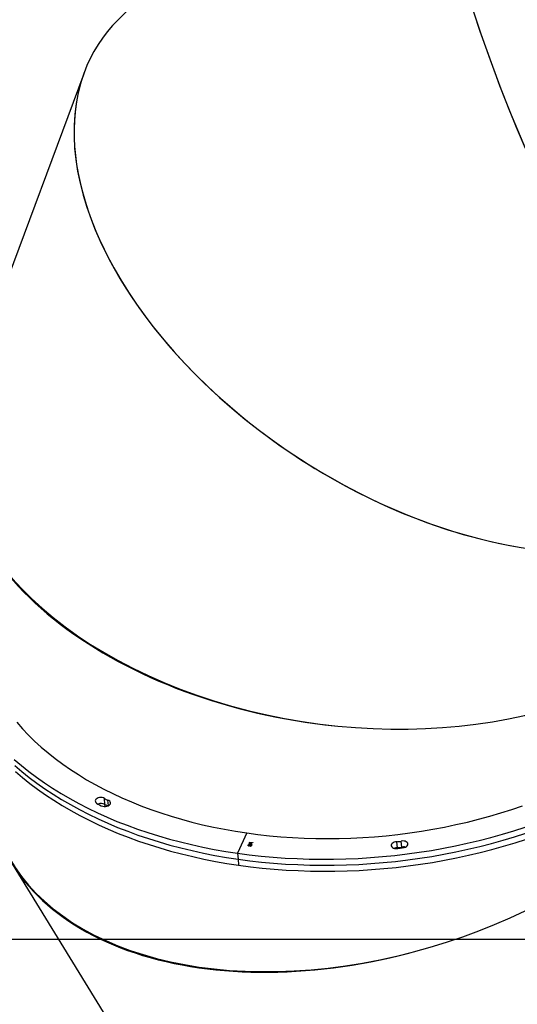
# Model space of a CAD drawing. Units: centimetres. Extents: x -1564 to 1131, y -2520 to -1089.
# Drawn here: x -400 to -350, y -2014 to -1914 of the extents above; entities that cross this region are included whole.
import ezdxf

# ---------------------------------------------------------------- set-up
doc = ezdxf.new("R2010")
doc.units = ezdxf.units.CM
doc.layers.add('VP-DIM', color=7, linetype='Continuous')
doc.layers.add('VP-HIC', color=6, linetype='Continuous')
doc.layers.add('VP-EQ', color=7, linetype='Continuous', true_color=0x8a3492)
doc.dimstyles.new('ISO-25', dxfattribs={"dimtxt": 2.5, "dimasz": 2.5, "dimexe": 1.25, "dimexo": 0.625, "dimtad": 1, "dimtxsty": 'Standard', "dimcen": 2.5, "dimadec": 0, "dimazin": 0, "dimtfac": 1, "dimtmove": 0, "dimatfit": 3, "dimfxl": 1, "dimarcsym": 0})

# ---------------------------------------------------------------- blocks, each defined once
blk = doc.blocks.new('*D86')
at = {"layer": 'Defpoints', "color": 0}
for p in [(776.86, -1108.612), (-777.791, -1864.244), (776.86, -1931.098)]:
    blk.add_point(p, dxfattribs=at)
at = {"layer": 'VP-DIM', "color": 0, "lineweight": -2}
for p, q in [((-777.791, -1178.612), (-777.791, -1088.612)), ((776.86, -1178.612), (776.86, -1088.612)), ((-757.791, -1108.612), (-43.798, -1108.612)), ((756.86, -1108.612), (42.868, -1108.612))]:
    blk.add_line(p, q, dxfattribs=at)
at = {"layer": 'VP-DIM', "color": 0}
for points in [[(-757.791, -1105.278), (-757.791, -1111.945), (-777.791, -1108.612)], [(756.86, -1111.945), (756.86, -1105.278), (776.86, -1108.612)]]:
    blk.add_solid(points, dxfattribs=at)
at = {"layer": 'VP-DIM', "color": 0, "insert": (-0.465, -1108.612), "char_height": 20, "attachment_point": 5}
blk.add_mtext('1555', dxfattribs=at)
blk = doc.blocks.new('3231_')
at = {"color": 7, "linetype": 'Continuous', "lineweight": 25}
for p, q in [((2356.915, 778.071), (2338.936, 807.404)), ((2334.078, 777.605), (2334.018, 778.213)), ((2334.137, 776.998), (2334.078, 777.605)), ((2317.493, 776.394), (2317.553, 775.787)), ((2317.953, 776.449), (2318.012, 775.841)), ((2333.201, 774.961), (2334.137, 776.998)), ((2332.585, 775.932), (2332.586, 775.925)), ((2332.62, 775.951), (2332.619, 775.947)), ((2332.619, 775.947), (2332.62, 775.939)), ((2332.648, 776.112), (2332.65, 776.116)), ((2332.857, 775.953), (2332.648, 776.112)), ((2332.65, 776.116), (2332.881, 776.083)), ((2332.856, 775.96), (2332.652, 776.116)), ((2332.667, 775.922), (2332.676, 775.942)), ((2332.911, 775.887), (2332.667, 775.922)), ((2332.91, 775.895), (2332.67, 775.929)), ((2332.676, 775.942), (2332.92, 775.907)), ((2332.871, 776.071), (2332.726, 776.092)), ((2332.726, 776.092), (2332.727, 776.084)), ((2332.871, 776.063), (2332.727, 776.084)), ((2332.727, 776.084), (2332.841, 775.997)), ((2332.73, 776.223), (2332.731, 776.213)), ((2332.734, 776.241), (2332.735, 776.233)), ((2332.764, 776.187), (2332.755, 776.167)), ((2332.755, 776.167), (2332.756, 776.159)), ((2332.765, 776.179), (2332.756, 776.159)), ((2332.807, 776.278), (2332.808, 776.27)), ((2332.87, 776.208), (2332.836, 776.213)), ((2332.87, 776.201), (2332.836, 776.205)), ((2332.841, 775.997), (2332.871, 776.063)), ((2332.843, 776.236), (2332.842, 776.246)), ((2332.905, 776.066), (2332.856, 775.96)), ((2332.856, 775.96), (2332.857, 775.953)), ((2332.906, 776.059), (2332.857, 775.953)), ((2332.87, 776.208), (2332.87, 776.201)), ((2332.871, 776.071), (2332.871, 776.063)), ((2332.881, 776.083), (2332.892, 776.109)), ((2332.892, 776.109), (2332.927, 776.104)), ((2332.982, 776.055), (2332.905, 776.066)), ((2332.905, 776.066), (2332.906, 776.059)), ((2332.983, 776.048), (2332.906, 776.059)), ((2332.916, 775.908), (2332.91, 775.895)), ((2332.91, 775.895), (2332.911, 775.887)), ((2332.92, 775.907), (2332.911, 775.887)), ((2332.923, 776.105), (2332.914, 776.086)), ((2332.914, 776.086), (2332.915, 776.079)), ((2332.927, 776.104), (2332.915, 776.079)), ((2332.915, 776.079), (2332.992, 776.068)), ((2332.919, 776.127), (2332.928, 776.147)), ((2332.972, 776.267), (2332.973, 776.259)), ((2332.988, 776.068), (2332.982, 776.055)), ((2332.982, 776.055), (2332.983, 776.048)), ((2332.992, 776.068), (2332.983, 776.048)), ((2333.05, 776.195), (2333.051, 776.187)), ((2347.538, 772.069), (2347.597, 771.462)), ((2349.689, 698.221), (2361.576, 730.136)), ((2278.55, 625.085), (2346.211, 692.745))]:
    blk.add_line(p, q, dxfattribs=at)
at = {"color": 8, "linetype": 'Continuous', "lineweight": 25}
for p, q in [((2317.485, 776.473), (2317.493, 776.394)), ((2317.945, 776.523), (2317.953, 776.449)), ((2347.186, 772.198), (2347.242, 771.633)), ((2347.517, 772.285), (2347.538, 772.069))]:
    blk.add_line(p, q, dxfattribs=at)
at = {"color": 7, "linetype": 'Continuous', "lineweight": 25, "flags": 128}
for points in [[(2334.018, 778.213), (2332.827, 778.371), (2331.627, 778.505), (2330.418, 778.617), (2329.202, 778.705), (2327.979, 778.769), (2326.751, 778.811), (2325.518, 778.828), (2324.282, 778.822), (2323.044, 778.793), (2321.804, 778.74), (2320.564, 778.663), (2319.325, 778.563), (2318.087, 778.44), (2316.853, 778.294), (2315.622, 778.124), (2314.397, 777.931), (2313.177, 777.716), (2311.965, 777.478), (2310.76, 777.218), (2309.565, 776.935), (2308.38, 776.631), (2307.206, 776.305), (2306.044, 775.957), (2304.895, 775.588)], [(2334.078, 777.605), (2332.887, 777.763), (2331.687, 777.898), (2330.478, 778.01), (2329.262, 778.098), (2328.039, 778.162), (2326.811, 778.204), (2325.578, 778.221), (2324.342, 778.215), (2323.103, 778.186), (2321.863, 778.133), (2320.623, 778.056), (2319.384, 777.956), (2318.147, 777.833), (2316.912, 777.686), (2315.682, 777.517), (2314.456, 777.324), (2313.237, 777.109), (2312.024, 776.871), (2310.82, 776.611), (2309.624, 776.328), (2308.439, 776.024), (2307.265, 775.697), (2306.103, 775.35), (2304.954, 774.981)], [(2334.078, 777.605), (2332.887, 777.763), (2331.687, 777.898), (2330.478, 778.01), (2329.262, 778.098), (2328.039, 778.162), (2326.811, 778.204), (2325.578, 778.221), (2324.342, 778.215), (2323.103, 778.186), (2321.863, 778.133), (2320.623, 778.056), (2319.384, 777.956), (2318.147, 777.833), (2316.912, 777.686), (2315.682, 777.517), (2314.456, 777.324), (2313.237, 777.109), (2312.024, 776.871), (2310.82, 776.611), (2309.624, 776.328), (2308.439, 776.024), (2307.265, 775.697), (2306.103, 775.35), (2304.954, 774.981)], [(2334.137, 776.998), (2332.946, 777.156), (2331.746, 777.291), (2330.537, 777.403), (2329.321, 777.491), (2328.098, 777.555), (2326.87, 777.596), (2325.637, 777.614), (2324.401, 777.608), (2323.163, 777.579), (2321.923, 777.526), (2320.683, 777.449), (2319.444, 777.349), (2318.206, 777.226), (2316.972, 777.079), (2315.741, 776.91), (2314.516, 776.717), (2313.296, 776.502), (2312.084, 776.264), (2310.879, 776.004), (2309.684, 775.721), (2308.499, 775.417), (2307.325, 775.09), (2306.163, 774.743), (2305.014, 774.374)], [(2356.599, 768.73), (2355.88, 769.347), (2355.132, 769.948), (2354.355, 770.533), (2353.551, 771.101), (2352.719, 771.653), (2351.862, 772.186), (2350.978, 772.702), (2350.07, 773.2), (2349.137, 773.679), (2348.181, 774.138), (2347.203, 774.578), (2346.202, 774.998), (2345.181, 775.398), (2344.14, 775.777), (2343.08, 776.135), (2342.001, 776.472), (2340.905, 776.787), (2339.793, 777.081), (2338.665, 777.352), (2337.522, 777.601), (2336.367, 777.828), (2335.198, 778.032), (2334.018, 778.213)], [(2356.658, 768.123), (2355.939, 768.74), (2355.191, 769.341), (2354.415, 769.926), (2353.61, 770.494), (2352.779, 771.045), (2351.921, 771.579), (2351.038, 772.095), (2350.129, 772.593), (2349.197, 773.072), (2348.241, 773.531), (2347.262, 773.971), (2346.262, 774.391), (2345.241, 774.791), (2344.199, 775.17), (2343.139, 775.528), (2342.06, 775.865), (2340.965, 776.18), (2339.852, 776.474), (2338.724, 776.745), (2337.582, 776.994), (2336.426, 777.221), (2335.258, 777.425), (2334.078, 777.605)], [(2356.658, 768.123), (2355.939, 768.74), (2355.191, 769.341), (2354.415, 769.926), (2353.61, 770.494), (2352.779, 771.045), (2351.921, 771.579), (2351.038, 772.095), (2350.129, 772.593), (2349.197, 773.072), (2348.241, 773.531), (2347.262, 773.971), (2346.262, 774.391), (2345.241, 774.791), (2344.199, 775.17), (2343.139, 775.528), (2342.06, 775.865), (2340.965, 776.18), (2339.852, 776.474), (2338.724, 776.745), (2337.582, 776.994), (2336.426, 777.221), (2335.258, 777.425), (2334.078, 777.605)], [(2317.266, 776.426), (2317.142, 776.383), (2317.036, 776.321), (2316.956, 776.246), (2316.907, 776.161), (2316.891, 776.072), (2316.911, 775.986), (2316.965, 775.908), (2317.049, 775.843), (2317.158, 775.796), (2317.283, 775.771), (2317.418, 775.767), (2317.553, 775.787)], [(2318.012, 775.841), (2318.148, 775.854), (2318.277, 775.888), (2318.391, 775.943), (2318.482, 776.013), (2318.544, 776.095), (2318.574, 776.183), (2318.568, 776.271), (2318.527, 776.353), (2318.455, 776.424), (2318.356, 776.478), (2318.236, 776.513), (2318.103, 776.525)], [(2356.718, 767.516), (2355.999, 768.133), (2355.251, 768.734), (2354.474, 769.319), (2353.67, 769.887), (2352.838, 770.438), (2351.981, 770.972), (2351.097, 771.488), (2350.189, 771.986), (2349.256, 772.465), (2348.3, 772.924), (2347.322, 773.364), (2346.321, 773.784), (2345.3, 774.184), (2344.259, 774.563), (2343.199, 774.921), (2342.12, 775.258), (2341.024, 775.573), (2339.912, 775.867), (2338.784, 776.138), (2337.641, 776.387), (2336.486, 776.614), (2335.317, 776.817), (2334.137, 776.998)], [(2333.201, 774.961), (2332.057, 775.112), (2330.903, 775.24), (2329.741, 775.345), (2328.572, 775.427), (2327.396, 775.485), (2326.215, 775.52), (2325.029, 775.531), (2323.841, 775.519), (2322.651, 775.483), (2321.459, 775.424), (2320.268, 775.341), (2319.078, 775.235), (2317.891, 775.106), (2316.707, 774.954), (2315.527, 774.778), (2314.353, 774.58), (2313.185, 774.36), (2312.026, 774.117), (2310.875, 773.851), (2309.734, 773.564), (2308.603, 773.255), (2307.485, 772.925), (2306.379, 772.573), (2305.288, 772.201)], [(2356.472, 763.773), (2355.898, 764.42), (2355.293, 765.053), (2354.657, 765.672), (2353.99, 766.277), (2353.295, 766.867), (2352.57, 767.441), (2351.818, 767.999), (2351.037, 768.54), (2350.23, 769.064), (2349.397, 769.571), (2348.538, 770.06), (2347.655, 770.53), (2346.748, 770.981), (2345.819, 771.413), (2344.867, 771.825), (2343.894, 772.217), (2342.9, 772.588), (2341.888, 772.939), (2340.856, 773.268), (2339.807, 773.577), (2338.742, 773.863), (2337.661, 774.127), (2336.565, 774.37), (2335.456, 774.589), (2334.334, 774.786), (2333.201, 774.961)], [(2347.751, 772.257), (2347.624, 772.281), (2347.489, 772.283), (2347.355, 772.262), (2347.231, 772.22), (2347.125, 772.159), (2347.044, 772.083), (2346.994, 771.998), (2346.978, 771.91), (2346.997, 771.823), (2347.05, 771.745), (2347.133, 771.68), (2347.242, 771.633)], [(2347.597, 771.462), (2347.698, 771.409), (2347.819, 771.375), (2347.952, 771.364), (2348.088, 771.376), (2348.217, 771.41), (2348.331, 771.464), (2348.423, 771.535), (2348.486, 771.616), (2348.516, 771.704), (2348.511, 771.792), (2348.471, 771.874), (2348.4, 771.945)]]:
    blk.add_lwpolyline(points, dxfattribs=at)
at = {"color": 7, "linetype": 'Continuous', "lineweight": 25}
for centre, radius, start, end in [((2317.312, 777.155), 0.782, 258.42332, 283.37454), ((2318.079, 773.156), 3.369, 89.58086, 103.959), ((2317.967, 774.361), 2.087, 90.40503, 103.13483), ((2317.951, 777.223), 0.775, 270.10358, 292.85854), ((2318.027, 773.754), 2.087, 90.40503, 103.13483), ((2346.825, 771.037), 1.255, 55.3752, 70.87941), ((2346.863, 770.39), 1.3, 55.58496, 73.06301), ((2347.903, 772.683), 0.714, 239.30596, 297.85986), ((2347.179, 770.237), 2.099, 54.45448, 74.19349)]:
    blk.add_arc(centre, radius, start, end, dxfattribs=at)
for centre, major_axis, ratio, start_param, end_param in [((2308.067, 782.181), (29.01, 27.645), 0.596378, 6.15586, 8.832663), ((2320.428, 762.013), (38.064, 12.598), 0.626363, 6.142766, 8.923223), ((2320.428, 762.013), (38.004, 12.822), 0.62592, 6.215693, 7.789307), ((2322.692, 738.908), (39.761, -5.261), 0.629036, 6.140198, 9.026534), ((2322.692, 738.908), (39.782, -5.027), 0.629324, 0.035961, 1.609582), ((2314.489, 716.885), (33.724, -21.659), 0.605086, 6.152125, 9.293718), ((2314.489, 716.885), (33.726, -21.651), 0.605143, 0.130865, 2.826731)]:
    blk.add_ellipse(centre, major_axis=major_axis, ratio=ratio, start_param=start_param, end_param=end_param, dxfattribs=at)
for points, knots in [([(2332.586, 775.925), (2332.582, 775.926), (2332.575, 775.927), (2332.569, 775.934), (2332.567, 775.94), (2332.568, 775.945), (2332.569, 775.947)], [0, 0, 0, 0, 0.279289, 0.558897, 0.779452, 1, 1, 1, 1]), ([(2332.585, 775.932), (2332.582, 775.933), (2332.574, 775.935), (2332.569, 775.94), (2332.568, 775.943), (2332.568, 775.943)], [0, 0, 0, 0, 0.459531, 0.919586, 1, 1, 1, 1]), ([(2332.569, 775.947), (2332.571, 775.949), (2332.574, 775.955), (2332.583, 775.96), (2332.594, 775.962), (2332.6, 775.962), (2332.603, 775.962)], [0, 0, 0, 0, 0.2798695, 0.5598663, 0.7799105, 1, 1, 1, 1]), ([(2332.619, 775.947), (2332.618, 775.944), (2332.615, 775.939), (2332.605, 775.934), (2332.595, 775.932), (2332.589, 775.932), (2332.585, 775.932)], [0, 0, 0, 0, 0.279784, 0.559698, 0.779921, 1, 1, 1, 1]), ([(2332.62, 775.939), (2332.619, 775.937), (2332.615, 775.932), (2332.606, 775.927), (2332.596, 775.924), (2332.589, 775.924), (2332.586, 775.925)], [0, 0, 0, 0, 0.279784, 0.559698, 0.779921, 1, 1, 1, 1]), ([(2332.603, 775.962), (2332.607, 775.961), (2332.615, 775.959), (2332.62, 775.952), (2332.622, 775.946), (2332.621, 775.942), (2332.62, 775.939)], [0, 0, 0, 0, 0.27916, 0.558862, 0.779356, 1, 1, 1, 1]), ([(2332.756, 776.159), (2332.744, 776.164), (2332.721, 776.172), (2332.7, 776.193), (2332.693, 776.216), (2332.698, 776.231), (2332.701, 776.238)], [0, 0, 0, 0, 0.280288, 0.55968, 0.779747, 1, 1, 1, 1]), ([(2332.755, 776.167), (2332.744, 776.171), (2332.721, 776.18), (2332.702, 776.197), (2332.699, 776.207), (2332.699, 776.21)], [0, 0, 0, 0, 0.448333, 0.895232, 1, 1, 1, 1]), ([(2332.701, 776.238), (2332.706, 776.247), (2332.717, 776.264), (2332.749, 776.283), (2332.784, 776.292), (2332.806, 776.291), (2332.817, 776.29)], [0, 0, 0, 0, 0.280085, 0.559868, 0.780099, 1, 1, 1, 1]), ([(2332.734, 776.241), (2332.731, 776.235), (2332.728, 776.228), (2332.731, 776.222), (2332.731, 776.222)], [0, 0, 0, 0, 0.928977, 1, 1, 1, 1]), ([(2332.735, 776.233), (2332.733, 776.227), (2332.729, 776.215), (2332.737, 776.195), (2332.754, 776.185), (2332.765, 776.179)], [0, 0, 0, 0, 0.280636, 0.560364, 1, 1, 1, 1]), ([(2332.807, 776.278), (2332.798, 776.278), (2332.779, 776.278), (2332.75, 776.264), (2332.74, 776.25), (2332.734, 776.241)], [0, 0, 0, 0, 0.278859, 0.560074, 1, 1, 1, 1]), ([(2332.808, 776.27), (2332.799, 776.271), (2332.78, 776.271), (2332.751, 776.257), (2332.741, 776.242), (2332.735, 776.233)], [0, 0, 0, 0, 0.278859, 0.560074, 1, 1, 1, 1]), ([(2332.84, 776.245), (2332.84, 776.247), (2332.842, 776.255), (2332.834, 776.266), (2332.821, 776.275), (2332.812, 776.277), (2332.807, 776.278)], [0, 0, 0, 0, 0.1441088, 0.570869, 0.7854956, 1, 1, 1, 1]), ([(2332.836, 776.205), (2332.84, 776.218), (2332.846, 776.238), (2332.835, 776.259), (2332.822, 776.268), (2332.812, 776.269), (2332.808, 776.27)], [0, 0, 0, 0, 0.499418, 0.749016, 0.874544, 1, 1, 1, 1]), ([(2332.817, 776.29), (2332.825, 776.289), (2332.84, 776.286), (2332.862, 776.274), (2332.869, 776.262), (2332.874, 776.255)], [0, 0, 0, 0, 0.280508, 0.560792, 1, 1, 1, 1]), ([(2332.972, 776.267), (2332.966, 776.267), (2332.954, 776.268), (2332.93, 776.264), (2332.891, 776.248), (2332.878, 776.224), (2332.87, 776.208)], [0, 0, 0, 0, 0.125587, 0.251191, 0.500605, 1, 1, 1, 1]), ([(2332.973, 776.259), (2332.967, 776.26), (2332.955, 776.261), (2332.93, 776.257), (2332.892, 776.24), (2332.879, 776.216), (2332.87, 776.201)], [0, 0, 0, 0, 0.125587, 0.2511907, 0.500605, 1, 1, 1, 1]), ([(2332.874, 776.255), (2332.88, 776.259), (2332.892, 776.267), (2332.907, 776.272), (2332.913, 776.275)], [0, 0, 0, 0, 0.5597945, 1, 1, 1, 1]), ([(2332.913, 776.275), (2332.926, 776.277), (2332.947, 776.283), (2332.969, 776.28), (2332.979, 776.279)], [0, 0, 0, 0, 0.559419, 1, 1, 1, 1]), ([(2333.05, 776.195), (2333.044, 776.185), (2333.032, 776.165), (2332.996, 776.144), (2332.955, 776.135), (2332.93, 776.134), (2332.918, 776.134)], [0, 0, 0, 0, 0.279886, 0.558979, 0.779263, 1, 1, 1, 1]), ([(2333.051, 776.187), (2333.045, 776.177), (2333.033, 776.157), (2332.996, 776.136), (2332.956, 776.127), (2332.931, 776.127), (2332.919, 776.127)], [0, 0, 0, 0, 0.279886, 0.558979, 0.779263, 1, 1, 1, 1]), ([(2332.928, 776.147), (2332.938, 776.147), (2332.957, 776.149), (2332.974, 776.155), (2332.982, 776.158)], [0, 0, 0, 0, 0.560694, 1, 1, 1, 1]), ([(2333.017, 776.236), (2333.016, 776.239), (2333.013, 776.248), (2332.998, 776.26), (2332.98, 776.265), (2332.972, 776.267)], [0, 0, 0, 0, 0.208123, 0.604471, 1, 1, 1, 1]), ([(2333.017, 776.192), (2333.02, 776.2), (2333.025, 776.216), (2333.017, 776.237), (2332.999, 776.253), (2332.981, 776.257), (2332.973, 776.259)], [0, 0, 0, 0, 0.280599, 0.560151, 0.780303, 1, 1, 1, 1]), ([(2332.979, 776.279), (2332.995, 776.276), (2333.026, 776.268), (2333.052, 776.242), (2333.06, 776.213), (2333.054, 776.196), (2333.051, 776.187)], [0, 0, 0, 0, 0.279304, 0.558838, 0.779277, 1, 1, 1, 1]), ([(2332.982, 776.158), (2332.991, 776.163), (2333.007, 776.173), (2333.014, 776.186), (2333.017, 776.192)], [0, 0, 0, 0, 0.558748, 1, 1, 1, 1]), ([(2333.052, 776.237), (2333.054, 776.232), (2333.059, 776.218), (2333.054, 776.203), (2333.05, 776.195)], [0, 0, 0, 0, 0.386219, 1, 1, 1, 1])]:
    blk.add_open_spline(points, degree=3, knots=knots, dxfattribs=at)
blk = doc.blocks.new('3231 2D')
at = {"layer": 'VP-EQ', "color": 0}
blk.add_lwpolyline([(-677.791, -2007.114), (-307.938, -2007.114), (-307.938, -1985.265, 0.18773), (-193.022, -2029.987), (-147.978, -2029.987, 0.352316), (18.078, -2163.577), (83.177, -2163.577, 0.079033), (135.923, -2155.187, 0.155296), (220.681, -2233.274), (220.681, -2419.911, 0.414307), (320.713, -2519.911), (367.413, -2519.897, 0.41412), (467.381, -2419.897)], format="xyb", dxfattribs=at)
at = {"rotation": 180}
blk.add_blockref('3231_', (1955.815, -1221.415), dxfattribs=at)

msp = doc.modelspace()

# ---------------------------------------------------------------- linework, layer by layer
at = {"layer": 'VP-HIC', "color": 6}
msp.add_lwpolyline([(135.923, -2155.187, -0.079033), (83.177, -2163.577), (18.078, -2163.577, -0.352316), (-147.978, -2029.987), (-193.022, -2029.987, -0.414214), (-363.022, -1859.987), (-363.022, -1772.648, -0.193619), (-315.656, -1654.916, 0.073246), (-275.64, -1708.687), (-201.928, -1782.308, 0.361473), (90.978, -1809.056), (90.978, -1889.698, 0.11044), (110.978, -1979.141), (110.978, -2061.075, 0.130282)], format="xyb", close=True, dxfattribs=at)
at = {"layer": 'VP-HIC', "color": 1}
msp.add_lwpolyline([(-677.791, -1721.374, 0.414214), (-777.791, -1821.374), (-777.791, -1907.114, 0.414214), (-677.791, -2007.114), (-307.938, -2007.114), (-307.938, -1985.265, -0.130609), (-354.97, -1911.688, -0.305548), (-448.686, -1772.648), (-448.686, -1721.374)], format="xyb", close=True, dxfattribs=at)

# ---------------------------------------------------------------- block references
at = {"layer": 'VP-EQ', "color": 0}
msp.add_blockref('3231 2D', (0, 0), dxfattribs=at)

# ---------------------------------------------------------------- dimensions: what is measured, and where the dimension line sits
at = {"layer": 'VP-DIM', "color": 0}
dim = msp.add_linear_dim(base=(776.86, -1108.612), p1=(-777.791, -1864.244), p2=(776.86, -1931.098), dimstyle='ISO-25', override={"dimtxt": 20, "dimasz": 20, "dimexe": 20, "dimexo": 50, "dimgap": 10, "dimtad": 0, "dimdec": 0, "dimzin": 1, "dimadec": 2, "dimfxl": 70, "dimfxlon": 1, "dimtzin": 1}, dxfattribs=at)
dim.commit()
dim.dimension.update_dxf_attribs({"geometry": '*D86', "text_midpoint": (-0.465, -1108.612)})

doc.saveas('drawing.dxf')
